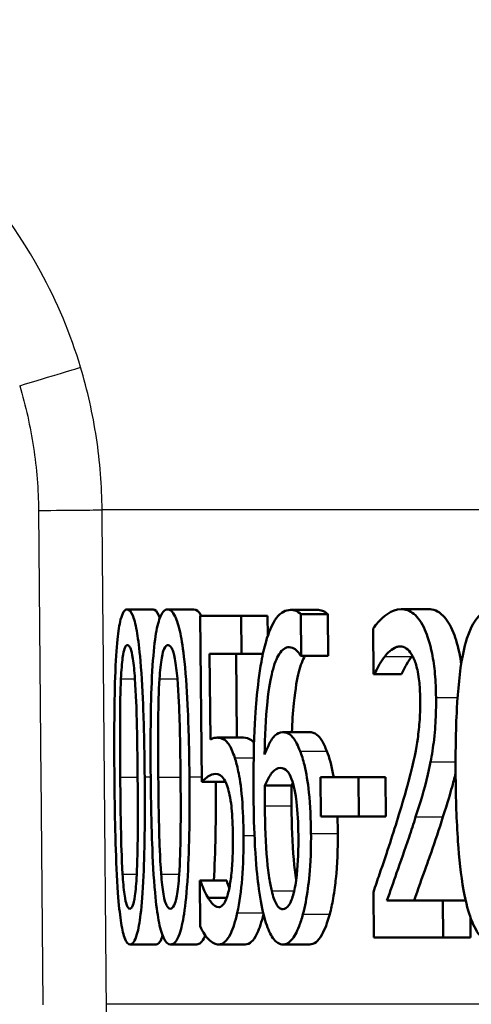
# Paper-space layout 'DF_1' of a CAD drawing. Units: millimetres. Extents: x 0 to 2100, y 0 to 4042.
# Drawn here: x 708 to 711, y 1504 to 1511 of the extents above; entities that cross this region are included whole.
import ezdxf

# ---------------------------------------------------------------- set-up
doc = ezdxf.new("R2010")
doc.units = ezdxf.units.MM
doc.header["$LTSCALE"] = 10
doc.layers.add('Visible Edges(ISO)', color=7, linetype='Continuous', lineweight=50)
doc.layers.add('Visible Tangent Edges(ISO)', color=7, linetype='Continuous', lineweight=25)

psp = doc.layouts.new('DF_1')

# ---------------------------------------------------------------- linework, layer by layer
at = {"layer": 'Visible Edges(ISO)'}
for p, q in [((708.6679, 1506.8979), (708.87, 1506.8979)), ((708.9825, 1506.8979), (709.1861, 1506.8979)), ((709.2353, 1506.8472), (709.553, 1506.8472)), ((709.2353, 1506.8472), (709.2468, 1505.5587)), ((709.5557, 1506.5535), (709.553, 1506.8472)), ((709.553, 1506.8472), (709.7591, 1506.8472)), ((709.7591, 1506.8472), (709.7605, 1506.692)), ((709.9368, 1506.8938), (710.1446, 1506.8938)), ((710.0178, 1506.8594), (710.2259, 1506.8594)), ((710.0207, 1506.5373), (710.0178, 1506.8594)), ((710.2259, 1506.8594), (710.2289, 1506.5373)), ((710.7958, 1506.8999), (711.0076, 1506.8999)), ((710.5799, 1506.75), (710.5832, 1506.3934)), ((709.3147, 1505.8869), (709.3087, 1506.5535)), ((709.5557, 1506.5535), (709.3087, 1506.5535)), ((709.5137, 1506.5535), (709.5195, 1505.9011)), ((709.5557, 1506.5535), (709.723, 1506.5535)), ((710.0207, 1506.5373), (710.0166, 1506.5373)), ((710.0207, 1506.5373), (710.2289, 1506.5373)), ((710.5893, 1506.3934), (710.5832, 1506.3934)), ((710.5893, 1506.3934), (710.8, 1506.3934)), ((709.8744, 1505.9437), (710.0819, 1505.9437)), ((709.3658, 1505.9011), (709.571, 1505.9011)), ((709.2468, 1505.5587), (709.4322, 1505.5587)), ((709.7381, 1505.5284), (709.9449, 1505.5284)), ((710.1708, 1505.5932), (710.4648, 1505.5932)), ((710.1708, 1505.5932), (710.1736, 1505.2893)), ((710.4676, 1505.2893), (710.4648, 1505.5932)), ((710.4648, 1505.5932), (710.6749, 1505.5932)), ((710.6749, 1505.5932), (710.6777, 1505.2893)), ((710.4676, 1505.2893), (710.1736, 1505.2893)), ((710.4676, 1505.2893), (710.6777, 1505.2893)), ((709.2314, 1504.7909), (709.2346, 1504.4364)), ((709.2314, 1504.7909), (709.2366, 1504.7909)), ((709.2366, 1504.7909), (709.4412, 1504.7909)), ((710.5813, 1504.7018), (710.5846, 1504.3472)), ((709.2964, 1504.6572), (709.4413, 1504.6572)), ((710.6869, 1504.6369), (711.1207, 1504.6369)), ((711.1233, 1504.3472), (711.1207, 1504.6369)), ((711.1207, 1504.6369), (711.2979, 1504.6369)), ((711.3351, 1504.5048), (711.3366, 1504.3472)), ((711.1233, 1504.3472), (710.5846, 1504.3472)), ((711.1233, 1504.3472), (711.3366, 1504.3472)), ((708.6908, 1504.2946), (708.893, 1504.2946)), ((709.0056, 1504.2946), (709.2092, 1504.2946)), ((709.3807, 1504.2946), (709.5859, 1504.2946)), ((709.8788, 1504.2946), (710.0862, 1504.2946))]:
    psp.add_line(p, q, dxfattribs=at)
for points, knots in [([(708.6679, 1506.8979), (708.6583, 1506.8979), (708.6489, 1506.892), (708.6318, 1506.865), (708.6242, 1506.8455), (708.6072, 1506.7793), (708.599, 1506.7273), (708.585, 1506.5909), (708.5788, 1506.4972), (708.5666, 1506.1451), (708.566, 1505.8673), (708.5684, 1505.5952)], [-0.2297019, -0.2297019, -0.2297019, -0.2297019, -0.1976608, -0.1976608, -0.168451, -0.168451, -0.1276183, -0.1276183, -0.0816339, -0.0816339, 0, 0, 0, 0]), ([(708.8038, 1505.5972), (708.8023, 1505.7663), (708.7992, 1505.9438), (708.7883, 1506.2412), (708.7814, 1506.3758), (708.7625, 1506.5967), (708.7536, 1506.6634), (708.7361, 1506.7689), (708.7252, 1506.8133), (708.6984, 1506.8829), (708.6829, 1506.8979), (708.6679, 1506.8979)], [-0.1301869, -0.1301869, -0.1301869, -0.1301869, -0.0997619, -0.0997619, -0.0759506, -0.0759506, -0.0557659, -0.0557659, -0.0309595, -0.0309595, 0, 0, 0, 0]), ([(708.9825, 1506.8979), (708.9703, 1506.8979), (708.9583, 1506.892), (708.9363, 1506.8652), (708.9264, 1506.8458), (708.9043, 1506.78), (708.8935, 1506.7281), (708.8747, 1506.5913), (708.8665, 1506.4977), (708.8495, 1506.1471), (708.848, 1505.8683), (708.8504, 1505.5952)], [-0.2273611, -0.2273611, -0.2273611, -0.2273611, -0.1959595, -0.1959595, -0.167356, -0.167356, -0.127294, -0.127294, -0.0819353, -0.0819353, 0, 0, 0, 0]), ([(708.87, 1506.8979), (708.885, 1506.8979), (708.9003, 1506.8832), (708.9171, 1506.8405), (708.9191, 1506.8351), (708.921, 1506.8292)], [0, 0, 0, 0, 0.03060119, 0.03060119, 0.03472457, 0.03472457, 0.03472457, 0.03472457]), ([(709.1515, 1505.5972), (709.15, 1505.7657), (709.1464, 1505.9425), (709.1335, 1506.239), (709.1252, 1506.3732), (709.1023, 1506.5928), (709.0913, 1506.6607), (709.0692, 1506.7677), (709.0555, 1506.8125), (709.0216, 1506.8828), (709.0018, 1506.8979), (708.9825, 1506.8979)], [-0.1329416, -0.1329416, -0.1329416, -0.1329416, -0.1015755, -0.1015755, -0.0769811, -0.0769811, -0.0563199, -0.0563199, -0.0313076, -0.0313076, 0, 0, 0, 0]), ([(709.9368, 1506.8938), (709.8996, 1506.8938), (709.8631, 1506.8762), (709.7931, 1506.7845), (709.766, 1506.7146), (709.7331, 1506.6017), (709.7211, 1506.549), (709.7108, 1506.4907)], [-0.08071298, -0.08071298, -0.08071298, -0.08071298, -0.05220625, -0.05220625, -0.02169326, -0.02169326, 0, 0, 0, 0]), ([(710.0178, 1506.8594), (710.0096, 1506.8688), (709.9914, 1506.8865), (709.9507, 1506.8933), (709.9438, 1506.8938), (709.9368, 1506.8938)], [-0.04474916, -0.04474916, -0.04474916, -0.04474916, -0.00770335, -0.00770335, 0, 0, 0, 0]), ([(710.1446, 1506.8938), (710.158, 1506.8938), (710.1716, 1506.8918), (710.1952, 1506.8836), (710.2107, 1506.8768), (710.2259, 1506.8594)], [0, 0, 0, 0, 0.01480014, 0.01480014, 0.02581261, 0.02581261, 0.02581261, 0.02581261]), ([(710.7958, 1506.8999), (710.7221, 1506.8999), (710.6549, 1506.8374), (710.6041, 1506.7826), (710.5914, 1506.7672), (710.5799, 1506.75)], [-0.05127185, -0.05127185, -0.05127185, -0.05127185, -0.01224463, -0.01224463, 0, 0, 0, 0]), ([(711.068, 1506.2131), (711.0675, 1506.2747), (711.0648, 1506.3363), (711.0544, 1506.4517), (711.0471, 1506.5046), (711.0207, 1506.6377), (710.9998, 1506.697), (710.956, 1506.7965), (710.9269, 1506.8366), (710.8632, 1506.8895), (710.829, 1506.8999), (710.7958, 1506.8999)], [-0.1034251, -0.1034251, -0.1034251, -0.1034251, -0.090608, -0.090608, -0.0787607, -0.0787607, -0.0589395, -0.0589395, -0.0304035, -0.0304035, 0, 0, 0, 0]), ([(711.0076, 1506.8999), (711.046, 1506.8999), (711.0857, 1506.8862), (711.1526, 1506.8193), (711.1798, 1506.776), (711.2219, 1506.6704), (711.2407, 1506.6092), (711.2584, 1506.5097), (711.2612, 1506.4912), (711.2638, 1506.4723)], [0, 0, 0, 0, 0.03498879, 0.03498879, 0.06241363, 0.06241363, 0.08309244, 0.08309244, 0.08770782, 0.08770782, 0.08770782, 0.08770782]), ([(711.5174, 1506.8979), (711.4839, 1506.8979), (711.4505, 1506.8879), (711.3892, 1506.8385), (711.362, 1506.8015), (711.3074, 1506.682), (711.2882, 1506.6043), (711.2513, 1506.4153), (711.2378, 1506.2678), (711.2207, 1505.9549), (711.2188, 1505.7698), (711.2204, 1505.5952)], [-0.1533658, -0.1533658, -0.1533658, -0.1533658, -0.1349126, -0.1349126, -0.117459, -0.117459, -0.0952159, -0.0952159, -0.0523708, -0.0523708, 0, 0, 0, 0]), ([(708.6192, 1506.357), (708.6207, 1506.389), (708.6226, 1506.4202), (708.627, 1506.4756), (708.6295, 1506.5001), (708.6375, 1506.5593), (708.6427, 1506.5798), (708.6542, 1506.6127), (708.6622, 1506.6203), (708.6703, 1506.6203)], [-0.03909306, -0.03909306, -0.03909306, -0.03909306, -0.03260064, -0.03260064, -0.02674294, -0.02674294, -0.01665849, -0.01665849, 0, 0, 0, 0]), ([(708.6703, 1506.6203), (708.6748, 1506.6203), (708.6794, 1506.618), (708.688, 1506.6072), (708.692, 1506.5994), (708.6996, 1506.5777), (708.7057, 1506.557), (708.719, 1506.4704), (708.7241, 1506.4171), (708.7281, 1506.361)], [-0.07563204, -0.07563204, -0.07563204, -0.07563204, -0.05474211, -0.05474211, -0.03590897, -0.03590897, -0.01813724, -0.01813724, 0, 0, 0, 0]), ([(708.9186, 1506.357), (708.9207, 1506.3888), (708.9231, 1506.4199), (708.9289, 1506.475), (708.9322, 1506.4994), (708.9426, 1506.559), (708.9494, 1506.5796), (708.9643, 1506.6127), (708.9746, 1506.6203), (708.985, 1506.6203)], [-0.0390286, -0.0390286, -0.0390286, -0.0390286, -0.03265223, -0.03265223, -0.0268904, -0.0268904, -0.01682142, -0.01682142, 0, 0, 0, 0]), ([(708.985, 1506.6203), (708.9907, 1506.6203), (708.9966, 1506.618), (709.0075, 1506.6072), (709.0126, 1506.5995), (709.0222, 1506.5778), (709.0299, 1506.557), (709.0466, 1506.4703), (709.053, 1506.4171), (709.0578, 1506.361)], [-0.07582166, -0.07582166, -0.07582166, -0.07582166, -0.05490624, -0.05490624, -0.03605612, -0.03605612, -0.01817029, -0.01817029, 0, 0, 0, 0]), ([(709.7359, 1505.7694), (709.7379, 1505.9082), (709.7437, 1506.0515), (709.7686, 1506.2916), (709.7831, 1506.3638), (709.8106, 1506.4719), (709.8283, 1506.5184), (709.8732, 1506.5888), (709.8997, 1506.6041), (709.9269, 1506.6041)], [-0.09982403, -0.09982403, -0.09982403, -0.09982403, -0.0764295, -0.0764295, -0.05585639, -0.05585639, -0.03030662, -0.03030662, 0, 0, 0, 0]), ([(709.9269, 1506.6041), (709.9635, 1506.6041), (709.9881, 1506.5758), (710.0068, 1506.5529), (710.0119, 1506.5456), (710.0166, 1506.5373)], [-0.02127018, -0.02127018, -0.02127018, -0.02127018, -0.00561081, -0.00561081, 0, 0, 0, 0]), ([(710.6694, 1506.5312), (710.6892, 1506.5558), (710.7234, 1506.5931), (710.7714, 1506.6087), (710.7807, 1506.6102), (710.79, 1506.6102)], [-0.04450841, -0.04450841, -0.04450841, -0.04450841, -0.00856936, -0.00856936, 0, 0, 0, 0]), ([(710.79, 1506.6102), (710.8057, 1506.6102), (710.8216, 1506.6057), (710.8512, 1506.5853), (710.8649, 1506.5705), (710.885, 1506.5376), (710.8918, 1506.5242), (710.8982, 1506.5089)], [-0.03486646, -0.03486646, -0.03486646, -0.03486646, -0.02038596, -0.02038596, -0.00727084, -0.00727084, 0, 0, 0, 0]), ([(710.0483, 1506.5373), (710.031, 1506.506), (710.0157, 1506.464), (709.9897, 1506.3618), (709.9746, 1506.2865), (709.9556, 1506.0967), (709.9507, 1506.0208), (709.9475, 1505.9437)], [0.03363797, 0.03363797, 0.03363797, 0.03363797, 0.05590946, 0.05590946, 0.07719874, 0.07719874, 0.09001635, 0.09001635, 0.09001635, 0.09001635]), ([(710.5893, 1506.3934), (710.5983, 1506.4129), (710.6223, 1506.4643), (710.6553, 1506.5133), (710.6623, 1506.5226), (710.6694, 1506.5312)], [-0.03463218, -0.03463218, -0.03463218, -0.03463218, -0.00722311, -0.00722311, 0, 0, 0, 0]), ([(710.8806, 1506.5312), (710.8662, 1506.514), (710.8523, 1506.4935), (710.8307, 1506.4546), (710.8131, 1506.4214), (710.8, 1506.3934)], [0, 0, 0, 0, 0.01452589, 0.01452589, 0.02376151, 0.02376151, 0.02376151, 0.02376151]), ([(709.7108, 1506.4907), (709.6945, 1506.3996), (709.6821, 1506.3001), (709.667, 1506.1272), (709.6581, 1506.0084), (709.6493, 1505.7069), (709.6484, 1505.5755), (709.6496, 1505.4453)], [-0.1740658, -0.1740658, -0.1740658, -0.1740658, -0.091492, -0.091492, -0.0390523, -0.0390523, 0, 0, 0, 0]), ([(710.8982, 1506.5089), (710.9094, 1506.4823), (710.9185, 1506.4502), (710.9356, 1506.3635), (710.9399, 1506.316), (710.9438, 1506.2548), (710.9448, 1506.2248), (710.9451, 1506.1949)], [-0.02578896, -0.02578896, -0.02578896, -0.02578896, -0.01862836, -0.01862836, -0.00896227, -0.00896227, 0, 0, 0, 0]), ([(708.6139, 1505.5952), (708.6117, 1505.8435), (708.6123, 1505.9912), (708.6131, 1506.1493), (708.6148, 1506.2613), (708.6192, 1506.357)], [-0.04785026, -0.04785026, -0.04785026, -0.04785026, -0.03091117, -0.03091117, 0, 0, 0, 0]), ([(708.7281, 1506.361), (708.7366, 1506.2402), (708.7403, 1506.1065), (708.7456, 1505.8996), (708.7478, 1505.7421), (708.7491, 1505.5972)], [-0.06228831, -0.06228831, -0.06228831, -0.06228831, -0.04346907, -0.04346907, 0, 0, 0, 0]), ([(708.9098, 1505.5952), (708.9076, 1505.844), (708.9087, 1505.9923), (708.9102, 1506.1506), (708.9127, 1506.2618), (708.9186, 1506.357)], [-0.04790555, -0.04790555, -0.04790555, -0.04790555, -0.03075578, -0.03075578, 0, 0, 0, 0]), ([(709.0578, 1506.361), (709.0683, 1506.2402), (709.0728, 1506.1064), (709.079, 1505.8996), (709.0813, 1505.7421), (709.0826, 1505.5972)], [-0.06228208, -0.06228208, -0.06228208, -0.06228208, -0.04347266, -0.04347266, 0, 0, 0, 0]), ([(710.9451, 1506.1949), (710.9456, 1506.1431), (710.9442, 1506.092), (710.9376, 1505.9897), (710.9324, 1505.9398), (710.9154, 1505.8198), (710.8976, 1505.7231), (710.8307, 1505.4741), (710.8046, 1505.3852), (710.7797, 1505.3035)], [-0.1814378, -0.1814378, -0.1814378, -0.1814378, -0.1397601, -0.1397601, -0.0972027, -0.0972027, -0.0339781, -0.0339781, 0, 0, 0, 0]), ([(711.0254, 1505.7127), (711.0365, 1505.768), (711.0454, 1505.8262), (711.0607, 1505.9605), (711.0648, 1506.0249), (711.068, 1506.1278), (711.0684, 1506.1705), (711.068, 1506.2131)], [-0.04632189, -0.04632189, -0.04632189, -0.04632189, -0.03109662, -0.03109662, -0.01278678, -0.01278678, 0, 0, 0, 0]), ([(709.8744, 1505.9437), (709.8544, 1505.9437), (709.8346, 1505.9356), (709.7939, 1505.8949), (709.7762, 1505.8617), (709.7548, 1505.8174), (709.7451, 1505.7944), (709.7359, 1505.7694)], [-0.04212185, -0.04212185, -0.04212185, -0.04212185, -0.02878752, -0.02878752, -0.01343053, -0.01343053, 0, 0, 0, 0]), ([(710.0117, 1505.7958), (709.9957, 1505.8366), (709.9782, 1505.8732), (709.9535, 1505.9066), (709.9369, 1505.9271), (709.8978, 1505.9418), (709.886, 1505.9437), (709.8744, 1505.9437)], [-0.1275873, -0.1275873, -0.1275873, -0.1275873, -0.043921, -0.043921, -0.0130989, -0.0130989, 0, 0, 0, 0]), ([(710.0819, 1505.9437), (710.1019, 1505.9437), (710.1228, 1505.9383), (710.1564, 1505.9131), (710.1678, 1505.9), (710.194, 1505.8564), (710.2073, 1505.8274), (710.2198, 1505.7958)], [0, 0, 0, 0, 0.02251533, 0.02251533, 0.03763457, 0.03763457, 0.05417302, 0.05417302, 0.05417302, 0.05417302]), ([(709.3658, 1505.9011), (709.3563, 1505.9011), (709.3456, 1505.8995), (709.3295, 1505.8947), (709.322, 1505.8914), (709.3147, 1505.8869)], [-0.0221156, -0.0221156, -0.0221156, -0.0221156, -0.01027317, -0.01027317, 0, 0, 0, 0]), ([(709.5035, 1505.7451), (709.4892, 1505.7893), (709.4738, 1505.8254), (709.4505, 1505.8604), (709.4348, 1505.8816), (709.3934, 1505.8989), (709.3794, 1505.9011), (709.3658, 1505.9011)], [-0.1404717, -0.1404717, -0.1404717, -0.1404717, -0.0548033, -0.0548033, -0.0182573, -0.0182573, 0, 0, 0, 0]), ([(709.571, 1505.9011), (709.5915, 1505.9011), (709.6137, 1505.8961), (709.6416, 1505.8754), (709.6479, 1505.8694), (709.6539, 1505.8623)], [0, 0, 0, 0, 0.02743934, 0.02743934, 0.03668625, 0.03668625, 0.03668625, 0.03668625]), ([(710.0962, 1505.1576), (710.0952, 1505.2653), (710.0905, 1505.3741), (710.0717, 1505.5544), (710.0603, 1505.6257), (710.0349, 1505.7294), (710.0238, 1505.7648), (710.0117, 1505.7958)], [-0.07325115, -0.07325115, -0.07325115, -0.07325115, -0.04081715, -0.04081715, -0.01588695, -0.01588695, 0, 0, 0, 0]), ([(710.2198, 1505.7958), (710.2394, 1505.746), (710.256, 1505.6853), (710.2702, 1505.6068), (710.2714, 1505.6003), (710.2726, 1505.5932)], [0, 0, 0, 0, 0.02558478, 0.02558478, 0.02766799, 0.02766799, 0.02766799, 0.02766799]), ([(709.5719, 1505.1414), (709.571, 1505.2365), (709.5679, 1505.3374), (709.552, 1505.5302), (709.5402, 1505.5952), (709.5229, 1505.6793), (709.5136, 1505.7144), (709.5035, 1505.7451)], [-0.04834214, -0.04834214, -0.04834214, -0.04834214, -0.03287636, -0.03287636, -0.01559526, -0.01559526, 0, 0, 0, 0]), ([(710.9095, 1505.2852), (710.9432, 1505.389), (710.9767, 1505.4957), (711.012, 1505.6466), (711.019, 1505.6792), (711.0254, 1505.7127)], [-0.05558994, -0.05558994, -0.05558994, -0.05558994, -0.01165738, -0.01165738, 0, 0, 0, 0]), ([(709.2468, 1505.5587), (709.2649, 1505.5773), (709.2884, 1505.5939), (709.3145, 1505.6124), (709.335, 1505.6195), (709.3559, 1505.6195)], [-0.0369159, -0.0369159, -0.0369159, -0.0369159, -0.02828986, -0.02828986, 0, 0, 0, 0]), ([(709.3559, 1505.6195), (709.3793, 1505.6195), (709.4032, 1505.6066), (709.4328, 1505.5602), (709.4429, 1505.5364), (709.4519, 1505.504)], [-0.04098545, -0.04098545, -0.04098545, -0.04098545, -0.01489334, -0.01489334, 0, 0, 0, 0]), ([(709.7381, 1505.5284), (709.7623, 1505.5869), (709.7822, 1505.6152), (709.8147, 1505.6545), (709.8352, 1505.6661), (709.8564, 1505.6661)], [-0.03978476, -0.03978476, -0.03978476, -0.03978476, -0.02413959, -0.02413959, 0, 0, 0, 0]), ([(709.8564, 1505.6661), (709.8794, 1505.6661), (709.8986, 1505.6541), (709.9224, 1505.6314), (709.9347, 1505.6097), (709.9459, 1505.579)], [-0.02731908, -0.02731908, -0.02731908, -0.02731908, -0.01523348, -0.01523348, 0, 0, 0, 0]), ([(711.2201, 1505.6271), (711.211, 1505.5873), (711.2012, 1505.549), (711.182, 1505.4805), (711.1571, 1505.3935), (711.1218, 1505.2852)], [0.01017672, 0.01017672, 0.01017672, 0.01017672, 0.02468598, 0.02468598, 0.03712968, 0.03712968, 0.03712968, 0.03712968]), ([(708.5684, 1505.5952), (708.5699, 1505.4254), (708.5727, 1505.2467), (708.5819, 1504.9489), (708.5876, 1504.8141), (708.603, 1504.6011), (708.6103, 1504.5332), (708.6263, 1504.4234), (708.636, 1504.3792), (708.6607, 1504.3095), (708.6757, 1504.2946), (708.6908, 1504.2946)], [-0.1424446, -0.1424446, -0.1424446, -0.1424446, -0.1062221, -0.1062221, -0.0780814, -0.0780814, -0.0559799, -0.0559799, -0.0312288, -0.0312288, 0, 0, 0, 0]), ([(708.6323, 1504.8416), (708.6241, 1504.9732), (708.6212, 1505.1), (708.617, 1505.2949), (708.6151, 1505.456), (708.6139, 1505.5952)], [-0.05839762, -0.05839762, -0.05839762, -0.05839762, -0.04174964, -0.04174964, 0, 0, 0, 0]), ([(708.6908, 1504.2946), (708.7003, 1504.2946), (708.7099, 1504.3005), (708.7279, 1504.3274), (708.7362, 1504.3469), (708.7551, 1504.4132), (708.7645, 1504.4656), (708.7813, 1504.6029), (708.789, 1504.6979), (708.8047, 1505.0512), (708.8062, 1505.3268), (708.8038, 1505.5972)], [-0.2294305, -0.2294305, -0.2294305, -0.2294305, -0.1976255, -0.1976255, -0.168549, -0.168549, -0.1275139, -0.1275139, -0.0811362, -0.0811362, 0, 0, 0, 0]), ([(708.7491, 1505.5972), (708.7512, 1505.3592), (708.7504, 1505.2201), (708.749, 1505.0467), (708.7469, 1504.932), (708.7419, 1504.8355)], [-0.05255086, -0.05255086, -0.05255086, -0.05255086, -0.03116451, -0.03116451, 0, 0, 0, 0]), ([(708.8504, 1505.5952), (708.8519, 1505.4259), (708.8551, 1505.2478), (708.8663, 1504.9507), (708.8734, 1504.8162), (708.8929, 1504.602), (708.9023, 1504.534), (708.9226, 1504.4244), (708.9351, 1504.3799), (708.9669, 1504.3096), (708.9862, 1504.2946), (709.0056, 1504.2946)], [-0.1409676, -0.1409676, -0.1409676, -0.1409676, -0.1057538, -0.1057538, -0.0783528, -0.0783528, -0.0564787, -0.0564787, -0.031553, -0.031553, 0, 0, 0, 0]), ([(708.9317, 1504.8416), (708.9215, 1504.9732), (708.918, 1505.1), (708.9131, 1505.2949), (708.911, 1505.456), (708.9098, 1505.5952)], [-0.05839992, -0.05839992, -0.05839992, -0.05839992, -0.04175196, -0.04175196, 0, 0, 0, 0]), ([(709.0056, 1504.2946), (709.0178, 1504.2946), (709.0301, 1504.3005), (709.0532, 1504.3278), (709.0638, 1504.3476), (709.0879, 1504.4146), (709.1, 1504.4673), (709.1212, 1504.6044), (709.1311, 1504.6994), (709.1515, 1505.054), (709.1539, 1505.3281), (709.1515, 1505.5972)], [-0.2332596, -0.2332596, -0.2332596, -0.2332596, -0.2002554, -0.2002554, -0.1701085, -0.1701085, -0.1277855, -0.1277855, -0.0807494, -0.0807494, 0, 0, 0, 0]), ([(709.0826, 1505.5972), (709.0847, 1505.3592), (709.0835, 1505.2201), (709.0813, 1505.0466), (709.0784, 1504.932), (709.0718, 1504.8355)], [-0.05256771, -0.05256771, -0.05256771, -0.05256771, -0.03118167, -0.03118167, 0, 0, 0, 0]), ([(709.7379, 1505.3703), (709.7377, 1505.3926), (709.7376, 1505.4168), (709.7376, 1505.4569), (709.7378, 1505.4746), (709.7379, 1505.5044), (709.738, 1505.5164), (709.7381, 1505.5284)], [-0.01563156, -0.01563156, -0.01563156, -0.01563156, -0.00893965, -0.00893965, -0.0036009, -0.0036009, 0, 0, 0, 0]), ([(709.9449, 1505.5284), (709.9448, 1505.5047), (709.9446, 1505.4811), (709.9444, 1505.4484), (709.9443, 1505.4196), (709.9447, 1505.3703)], [0, 0, 0, 0, 0.007095075, 0.007095075, 0.009826804, 0.009826804, 0.009826804, 0.009826804]), ([(709.9459, 1505.579), (709.9542, 1505.5554), (709.9617, 1505.5286), (709.9761, 1505.4622), (709.981, 1505.4281), (709.9933, 1505.325), (709.9971, 1505.235), (709.998, 1505.1434)], [-0.04491466, -0.04491466, -0.04491466, -0.04491466, -0.03693133, -0.03693133, -0.02747778, -0.02747778, 0, 0, 0, 0]), ([(711.2204, 1505.5952), (711.2219, 1505.43), (711.227, 1505.257), (711.2474, 1504.9656), (711.261, 1504.8337), (711.3009, 1504.6109), (711.3212, 1504.5418), (711.3621, 1504.4324), (711.3886, 1504.3857), (711.4574, 1504.3105), (711.4996, 1504.2946), (711.5419, 1504.2946)], [-0.1331004, -0.1331004, -0.1331004, -0.1331004, -0.1040849, -0.1040849, -0.0812126, -0.0812126, -0.0607627, -0.0607627, -0.0343628, -0.0343628, 0, 0, 0, 0]), ([(709.4519, 1505.504), (709.4577, 1505.4844), (709.4629, 1505.4621), (709.4734, 1505.4041), (709.477, 1505.3735), (709.4855, 1505.2925), (709.4882, 1505.2183), (709.4889, 1505.1434)], [-0.03464365, -0.03464365, -0.03464365, -0.03464365, -0.02937599, -0.02937599, -0.0224748, -0.0224748, 0, 0, 0, 0]), ([(709.6496, 1505.4453), (709.6508, 1505.3167), (709.6541, 1505.1834), (709.6686, 1504.9178), (709.6787, 1504.8239), (709.6979, 1504.6697), (709.7116, 1504.5891), (709.7291, 1504.5215)], [-0.0714916, -0.0714916, -0.0714916, -0.0714916, -0.05105607, -0.05105607, -0.02856781, -0.02856781, 0, 0, 0, 0]), ([(709.7911, 1504.7099), (709.7834, 1504.74), (709.7769, 1504.7753), (709.7635, 1504.8654), (709.7579, 1504.9212), (709.7437, 1505.0731), (709.7392, 1505.2235), (709.7379, 1505.3703)], [-0.06291805, -0.06291805, -0.06291805, -0.06291805, -0.05524939, -0.05524939, -0.04405224, -0.04405224, 0, 0, 0, 0]), ([(709.9447, 1505.3703), (709.9461, 1505.2246), (709.9505, 1505.0754), (709.9646, 1504.9229), (709.9702, 1504.8669), (709.9793, 1504.8059), (709.9803, 1504.7995), (709.9813, 1504.7933)], [0, 0, 0, 0, 0.04373149, 0.04373149, 0.05532133, 0.05532133, 0.0566711, 0.0566711, 0.0566711, 0.0566711]), ([(710.7797, 1505.3035), (710.7348, 1505.1561), (710.6898, 1505.0202), (710.613, 1504.7943), (710.5971, 1504.7479), (710.5813, 1504.7018)], [-0.1007379, -0.1007379, -0.1007379, -0.1007379, -0.020752, -0.020752, 0, 0, 0, 0]), ([(710.6869, 1504.6369), (710.7104, 1504.7035), (710.7375, 1504.7804), (710.7926, 1504.9367), (710.8258, 1505.0306), (710.8756, 1505.1795), (710.8927, 1505.232), (710.9095, 1505.2852)], [-0.09766217, -0.09766217, -0.09766217, -0.09766217, -0.06425068, -0.06425068, -0.02225568, -0.02225568, 0, 0, 0, 0]), ([(711.1218, 1505.2852), (711.0916, 1505.1903), (711.0604, 1505.0972), (711.0157, 1504.9689), (711.0036, 1504.9349), (710.9608, 1504.8142), (710.9268, 1504.7179), (710.898, 1504.6369)], [0, 0, 0, 0, 0.03970929, 0.03970929, 0.05666606, 0.05666606, 0.09974612, 0.09974612, 0.09974612, 0.09974612]), ([(710.0337, 1504.5296), (710.0497, 1504.588), (710.0624, 1504.6558), (710.0798, 1504.7868), (710.0893, 1504.8711), (710.096, 1505.0438), (710.0967, 1505.1006), (710.0962, 1505.1576)], [-0.09916084, -0.09916084, -0.09916084, -0.09916084, -0.05253102, -0.05253102, -0.01710158, -0.01710158, 0, 0, 0, 0]), ([(710.3047, 1505.1576), (710.3058, 1505.0359), (710.3012, 1504.9171), (710.2855, 1504.7667), (710.2788, 1504.7102), (710.2608, 1504.6072), (710.252, 1504.5665), (710.2418, 1504.5296)], [0, 0, 0, 0, 0.03651221, 0.03651221, 0.04864937, 0.04864937, 0.05773725, 0.05773725, 0.05773725, 0.05773725]), ([(709.4889, 1505.1434), (709.4894, 1505.0894), (709.4889, 1505.0342), (709.4858, 1504.9516), (709.4835, 1504.9026), (709.4738, 1504.8077), (709.4686, 1504.7702), (709.4621, 1504.7362)], [-0.06393969, -0.06393969, -0.06393969, -0.06393969, -0.0315425, -0.0315425, -0.01345898, -0.01345898, 0, 0, 0, 0]), ([(709.5231, 1504.5397), (709.5407, 1504.621), (709.5528, 1504.7128), (709.5696, 1504.9143), (709.5729, 1505.0266), (709.5719, 1505.1414)], [-0.06473716, -0.06473716, -0.06473716, -0.06473716, -0.03444034, -0.03444034, 0, 0, 0, 0]), ([(709.998, 1505.1434), (709.9989, 1505.0406), (709.9965, 1504.9311), (709.9799, 1504.7733), (709.9711, 1504.7277), (709.9512, 1504.6529), (709.9394, 1504.6229), (709.9104, 1504.578), (709.8937, 1504.5681), (709.8768, 1504.5681)], [-0.07468789, -0.07468789, -0.07468789, -0.07468789, -0.05108298, -0.05108298, -0.03552096, -0.03552096, -0.01911228, -0.01911228, 0, 0, 0, 0]), ([(708.6884, 1504.5721), (708.6836, 1504.5721), (708.6789, 1504.5747), (708.6701, 1504.5864), (708.666, 1504.5948), (708.6591, 1504.6166), (708.6531, 1504.6382), (708.6405, 1504.7297), (708.6358, 1504.784), (708.6323, 1504.8416)], [-0.08798752, -0.08798752, -0.08798752, -0.08798752, -0.06132944, -0.06132944, -0.03740527, -0.03740527, -0.01846486, -0.01846486, 0, 0, 0, 0]), ([(709.0032, 1504.5721), (708.9971, 1504.5721), (708.991, 1504.5747), (708.9798, 1504.5864), (708.9746, 1504.5948), (708.9657, 1504.6166), (708.958, 1504.6382), (708.942, 1504.7298), (708.9361, 1504.784), (708.9317, 1504.8416)], [-0.0882854, -0.0882854, -0.0882854, -0.0882854, -0.06153364, -0.06153364, -0.03753847, -0.03753847, -0.01848375, -0.01848375, 0, 0, 0, 0]), ([(708.7419, 1504.8355), (708.7402, 1504.8036), (708.7382, 1504.7724), (708.7334, 1504.7172), (708.7307, 1504.6928), (708.7222, 1504.6338), (708.7166, 1504.613), (708.7045, 1504.5798), (708.6964, 1504.5721), (708.6884, 1504.5721)], [-0.03932472, -0.03932472, -0.03932472, -0.03932472, -0.03273054, -0.03273054, -0.02677018, -0.02677018, -0.01652359, -0.01652359, 0, 0, 0, 0]), ([(709.0718, 1504.8355), (709.0697, 1504.8038), (709.0671, 1504.7728), (709.0609, 1504.7179), (709.0575, 1504.6936), (709.0464, 1504.634), (709.0393, 1504.6131), (709.0239, 1504.5799), (709.0135, 1504.5721), (709.0032, 1504.5721)], [-0.0391249, -0.0391249, -0.0391249, -0.0391249, -0.03270107, -0.03270107, -0.02688517, -0.02688517, -0.01669497, -0.01669497, 0, 0, 0, 0]), ([(709.2964, 1504.6572), (709.279, 1504.6862), (709.2676, 1504.711), (709.2524, 1504.7459), (709.2433, 1504.7688), (709.2366, 1504.7909)], [-0.02001561, -0.02001561, -0.02001561, -0.02001561, -0.01138252, -0.01138252, 0, 0, 0, 0]), ([(709.4621, 1504.7362), (709.4549, 1504.6996), (709.4464, 1504.6691), (709.4256, 1504.6183), (709.4143, 1504.6044), (709.3973, 1504.5883), (709.3884, 1504.5843), (709.3795, 1504.5843)], [-0.03296514, -0.03296514, -0.03296514, -0.03296514, -0.02327463, -0.02327463, -0.01202632, -0.01202632, 0, 0, 0, 0]), ([(709.8768, 1504.5681), (709.8682, 1504.5681), (709.8596, 1504.5712), (709.8443, 1504.5831), (709.8356, 1504.5923), (709.8135, 1504.6311), (709.8015, 1504.6682), (709.7911, 1504.7099)], [-0.04078037, -0.04078037, -0.04078037, -0.04078037, -0.02763675, -0.02763675, -0.01707028, -0.01707028, 0, 0, 0, 0]), ([(709.3795, 1504.5843), (709.3563, 1504.5843), (709.3406, 1504.5981), (709.3145, 1504.6303), (709.3053, 1504.6434), (709.2964, 1504.6572)], [-0.03678904, -0.03678904, -0.03678904, -0.03678904, -0.01293206, -0.01293206, 0, 0, 0, 0]), ([(709.3807, 1504.2946), (709.3968, 1504.2946), (709.4131, 1504.3011), (709.4394, 1504.3258), (709.4545, 1504.3436), (709.4913, 1504.4202), (709.5086, 1504.4724), (709.5231, 1504.5397)], [-0.09365657, -0.09365657, -0.09365657, -0.09365657, -0.05370103, -0.05370103, -0.02790607, -0.02790607, 0, 0, 0, 0]), ([(709.7269, 1504.5302), (709.713, 1504.4686), (709.6967, 1504.4201), (709.6606, 1504.3442), (709.6449, 1504.3259), (709.6185, 1504.3011), (709.6021, 1504.2946), (709.5859, 1504.2946)], [0.00132816, 0.00132816, 0.00132816, 0.00132816, 0.02741646, 0.02741646, 0.05391254, 0.05391254, 0.09523222, 0.09523222, 0.09523222, 0.09523222]), ([(709.7291, 1504.5215), (709.7435, 1504.4641), (709.7599, 1504.4167), (709.7971, 1504.3435), (709.8173, 1504.3195), (709.8516, 1504.2983), (709.8651, 1504.2946), (709.8788, 1504.2946)], [-0.06352631, -0.06352631, -0.06352631, -0.06352631, -0.03966536, -0.03966536, -0.01546376, -0.01546376, 0, 0, 0, 0]), ([(709.8788, 1504.2946), (709.9013, 1504.2946), (709.9238, 1504.3053), (709.966, 1504.3533), (709.9854, 1504.3881), (710.0144, 1504.4634), (710.0244, 1504.4949), (710.0337, 1504.5296)], [-0.06612013, -0.06612013, -0.06612013, -0.06612013, -0.03955669, -0.03955669, -0.01469985, -0.01469985, 0, 0, 0, 0]), ([(710.2418, 1504.5296), (710.2239, 1504.463), (710.2035, 1504.4089), (710.166, 1504.3436), (710.151, 1504.3251), (710.1191, 1504.3002), (710.1026, 1504.2946), (710.0862, 1504.2946)], [0, 0, 0, 0, 0.02825404, 0.02825404, 0.04623598, 0.04623598, 0.06480489, 0.06480489, 0.06480489, 0.06480489]), ([(709.2346, 1504.4364), (709.2566, 1504.3868), (709.2805, 1504.355), (709.327, 1504.3077), (709.3535, 1504.2946), (709.3807, 1504.2946)], [-0.0656681, -0.0656681, -0.0656681, -0.0656681, -0.03657044, -0.03657044, 0, 0, 0, 0]), ([(708.9431, 1504.3633), (708.9355, 1504.3393), (708.9275, 1504.3224), (708.9106, 1504.2996), (708.9018, 1504.2946), (708.893, 1504.2946)], [0.16457915, 0.16457915, 0.16457915, 0.16457915, 0.18614956, 0.18614956, 0.20909426, 0.20909426, 0.20909426, 0.20909426]), ([(709.2742, 1504.3662), (709.273, 1504.363), (709.2717, 1504.36), (709.261, 1504.335), (709.2511, 1504.3195), (709.2305, 1504.299), (709.2198, 1504.2946), (709.2092, 1504.2946)], [0.15762744, 0.15762744, 0.15762744, 0.15762744, 0.16007365, 0.16007365, 0.17852486, 0.17852486, 0.19773584, 0.19773584, 0.19773584, 0.19773584])]:
    psp.add_open_spline(points, degree=3, knots=knots, dxfattribs=at)
for points in [[(709.1861, 1506.8979), (709.2048, 1506.8979), (709.2241, 1506.8837), (709.2425, 1506.8472)], [(710.8851, 1506.5366), (710.8836, 1506.5349), (710.8821, 1506.5331), (710.8806, 1506.5312)], [(709.356, 1505.5587), (709.3581, 1505.2715), (709.3542, 1505.0032), (709.3404, 1504.7909)], [(709.9549, 1505.5512), (709.9516, 1505.544), (709.9483, 1505.5364), (709.9449, 1505.5284)], [(710.3014, 1505.2893), (710.3032, 1505.2456), (710.3043, 1505.2015), (710.3047, 1505.1576)], [(709.4412, 1504.7909), (709.4469, 1504.772), (709.4544, 1504.7526), (709.4619, 1504.735)]]:
    psp.add_open_spline(points, degree=3, dxfattribs=at)
at = {"layer": 'Visible Tangent Edges(ISO)'}
for p, q in [((801.6985, 1507.6706), (708.4729, 1507.6706)), ((710.6694, 1506.5312), (710.8806, 1506.5312)), ((708.6192, 1506.357), (708.7283, 1506.357)), ((708.9186, 1506.357), (709.0582, 1506.357)), ((711.068, 1506.2131), (711.2356, 1506.2131)), ((710.0117, 1505.7958), (710.2198, 1505.7958)), ((709.5035, 1505.7451), (709.6509, 1505.7451)), ((711.0254, 1505.7127), (711.2199, 1505.7127)), ((708.6139, 1505.5952), (708.7491, 1505.5952)), ((708.8038, 1505.5972), (708.8504, 1505.5972)), ((708.9098, 1505.5952), (709.0826, 1505.5952)), ((709.1515, 1505.5972), (709.2465, 1505.5972)), ((709.7379, 1505.3703), (709.9447, 1505.3703)), ((710.9095, 1505.2852), (711.1218, 1505.2852)), ((710.0962, 1505.1576), (710.3047, 1505.1576)), ((709.5719, 1505.1414), (709.6569, 1505.1414)), ((708.6323, 1504.8416), (708.7422, 1504.8416)), ((708.9317, 1504.8416), (709.0722, 1504.8416)), ((709.7911, 1504.7099), (709.9661, 1504.7099)), ((709.5231, 1504.5397), (709.7245, 1504.5397)), ((710.0337, 1504.5296), (710.2418, 1504.5296)), ((801.6639, 1503.8294), (708.5066, 1503.8294))]:
    psp.add_line(p, q, dxfattribs=at)
for centre, major_axis, ratio, start_param, end_param in [((707.828, 1508.6357), (0.479, 0.1433), 0.002501, 4.72075, 6.215231), ((707.9742, 1507.6663), (0.5, 0.0044), 0.000076, 4.721115, 6.212031)]:
    psp.add_ellipse(centre, major_axis=major_axis, ratio=ratio, start_param=start_param, end_param=end_param, dxfattribs=at)
for points, knots in [([(708.306, 1508.7786), (708.2288, 1509.0369), (708.1228, 1509.2889), (707.7898, 1509.8974), (707.5269, 1510.2308), (706.9123, 1510.8096), (706.555, 1511.0527), (705.9585, 1511.3354), (705.7443, 1511.4164), (705.5228, 1511.4794)], [0, 0, 0, 0, 0.0707833, 0.0707833, 0.1840365, 0.1840365, 0.3036037, 0.3036037, 0.3659372, 0.3659372, 0.3659372, 0.3659372]), ([(708.4729, 1507.6706), (708.4713, 1507.8574), (708.4565, 1508.0449), (708.4006, 1508.4161), (708.3594, 1508.5997), (708.306, 1508.7786)], [0, 0, 0, 0, 0.04902117, 0.04902117, 0.09804235, 0.09804235, 0.09804235, 0.09804235]), ([(707.8324, 1508.6357), (707.8792, 1508.4792), (707.9152, 1508.3186), (707.9642, 1507.9938), (707.9772, 1507.8297), (707.9786, 1507.6663)], [-0.09804235, -0.09804235, -0.09804235, -0.09804235, -0.04902117, -0.04902117, 0, 0, 0, 0]), ([(708.5066, 1503.8294), (708.501, 1504.4696), (708.4954, 1505.1098), (708.4842, 1506.3902), (708.4786, 1507.0304), (708.4729, 1507.6706)], [-0.3841419, -0.3841419, -0.3841419, -0.3841419, -0.192071, -0.192071, 0, 0, 0, 0]), ([(707.9786, 1507.6663), (707.9842, 1507.0261), (707.9898, 1506.3859), (708.001, 1505.1054), (708.0066, 1504.4652), (708.0122, 1503.825)], [0, 0, 0, 0, 0.192071, 0.192071, 0.3841419, 0.3841419, 0.3841419, 0.3841419]), ([(710.4996, 1497.9348), (709.9002, 1498.7349), (709.4165, 1499.6363), (708.7126, 1501.6177), (708.5162, 1502.7287), (708.5066, 1503.8294)], [0, 0, 0, 0, 0.3148945, 0.3148945, 0.6616352, 0.6616352, 0.6616352, 0.6616352])]:
    psp.add_open_spline(points, degree=3, knots=knots, dxfattribs=at)

doc.saveas('drawing.dxf')
